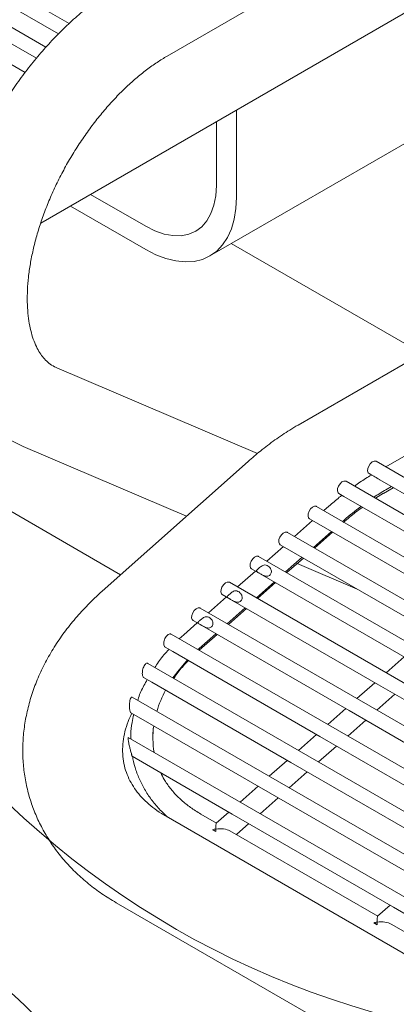
# Model space of a CAD drawing. Units: inches. Extents: x 0.1 to 8.5, y 0.3 to 10.8.
# Drawn here: x 5.9 to 6.1, y 8.1 to 8.6 of the extents above; entities that cross this region are included whole.
import ezdxf

# ---------------------------------------------------------------- set-up
doc = ezdxf.new("R2010")
doc.units = ezdxf.units.IN
doc.header["$MEASUREMENT"] = 0

msp = doc.modelspace()

# ---------------------------------------------------------------- linework, layer by layer
at = {"color": 7, "linetype": 'Continuous', "lineweight": 0}
for p, q in [((5.968193924129967, 8.552096795367675), (5.428353608957301, 8.863739975805242)), ((5.957962201075676, 8.541688318168957), (5.414211479726949, 8.855588928041229)), ((5.948848442882618, 8.530634447606383), (5.400069345311207, 8.847437877283754)), ((6.011131632741049, 8.537807453938205), (6.364685034617732, 8.741909488407655)), ((5.955689693613373, 8.464610827829672), (6.285033464501223, 8.654736939815143)), ((6.439719927722231, 8.590383149731158), (6.06848886819665, 8.376076020722545)), ((5.919307116293192, 8.573101863355152), (5.963513850541937, 8.547581858881921)), ((5.905164987062839, 8.564950815591141), (5.953806391140678, 8.536870730718416)), ((6.029880099316097, 8.450239254162597), (6.135946117804946, 8.511469863306047)), ((6.041532126570852, 8.475992998178556), (6.041532126570852, 8.514166606609075)), ((6.032693318487962, 8.481095533474292), (6.032693318487962, 8.509064041275485)), ((5.977528320660147, 8.47721796037079), (6.001757365748492, 8.463230830365722)), ((5.968688060668106, 8.472114556595413), (6.001757365748492, 8.453024053125299)), ((6.122799238592885, 8.407428744468962), (6.03926065877921, 8.455654540080474)), ((6.050744090861836, 8.363631960847384), (5.962715689412872, 8.401235985241797)), ((5.853893286217353, 8.38946447328511), (5.990747339015478, 8.310460310255646)), ((5.947984245814111, 8.366750705465893), (6.019633680867038, 8.336143458617533)), ((6.046604013399572, 8.360123117105058), (5.982676868292064, 8.303284785720624)), ((6.66313883680309, 8.036707748391324), (6.102756703540006, 8.360209467996388)), ((6.114815732042253, 8.36234636495478), (6.106929096351669, 8.357800788363395)), ((6.649916403868559, 8.027949785899802), (6.089534270605474, 8.351451505504864)), ((6.099631946147356, 8.354796654608785), (6.100839706404217, 8.354099429453353)), ((6.104331402722558, 8.352083716074441), (6.165946569180402, 8.316514037600223)), ((6.105915352640562, 8.346136055562997), (6.110278235932896, 8.348650670610288)), ((6.107016522024146, 8.347757397994968), (6.109422999218009, 8.349144424162384)), ((6.086409533954384, 8.346038704091109), (6.088640267916244, 8.344750928785997)), ((6.088640267916244, 8.344750928785997), (6.153737361417996, 8.30717117661495)), ((6.102438569503362, 8.344002018999863), (6.10601978639167, 8.34619624807789)), ((6.637031498328624, 8.016903804401167), (6.076649365065538, 8.34040552400623)), ((6.081994091550768, 8.340512362406615), (6.079812100253279, 8.338579733947673)), ((6.074879321877436, 8.334210696790707), (6.067008273468671, 8.327239152295329)), ((6.073524628414448, 8.334992722592476), (6.076633788154499, 8.333197842879633)), ((6.088040339054861, 8.333829666041092), (6.08871334042968, 8.334425745919013)), ((6.076633788154499, 8.333197842879633), (6.14163912099788, 8.295671063009118)), ((6.624219789751481, 8.005567774289949), (6.063837656488396, 8.329069493895012)), ((6.075236512270255, 8.322489084388748), (6.08310756067902, 8.329460628884128)), ((6.075773884588768, 8.322178884882002), (6.083644932997535, 8.32915042937738)), ((6.06207549509283, 8.322870115138363), (6.054836130872746, 8.3164580563727)), ((6.060712919837306, 8.323656692481258), (6.621095053100391, 8.000154972876196)), ((6.612500580586132, 7.994525251303609), (6.051234566514758, 8.318537224438245)), ((6.063064369674328, 8.311707988466118), (6.070303733894413, 8.318120047231783)), ((6.063601741992843, 8.311397788959372), (6.070841106212927, 8.31780979982186)), ((6.048109809122109, 8.313124411050644), (6.051520094820172, 8.311155695022451)), ((6.068143925694604, 8.315420861730113), (6.094431829813614, 8.30419116643223)), ((6.049903352496905, 8.312089019215733), (6.042026911282719, 8.305112732812127)), ((6.051964731627026, 8.310899011657513), (6.1165545073297, 8.273612127817998)), ((6.599691360996106, 7.983179879839864), (6.038425346924732, 8.307191852974501)), ((6.050255150084302, 8.300362617002373), (6.058131591298488, 8.307338951309154)), ((6.050792522402817, 8.300052417495625), (6.058668963617002, 8.307028751802406)), ((6.037094132906878, 8.30074364775199), (6.029217670951134, 8.293767349374534)), ((6.035300589532082, 8.301779039586899), (6.038710875230146, 8.299810323558706)), ((6.58688212066452, 7.971834496402271), (6.025616106593146, 8.295846469536908)), ((6.037445930494277, 8.289017293441802), (6.045322371708461, 8.295993579845408)), ((6.03798330281279, 8.28870704603188), (6.045859744026975, 8.29568338033866)), ((6.039155512037, 8.299553640193768), (6.103745287739674, 8.262266756354252)), ((6.024284892575293, 8.289398264314396), (6.018402461906602, 8.284188124550656)), ((6.022491369942056, 8.290433668123153), (6.025901655640119, 8.28846495209496)), ((6.026346292446974, 8.288208268730022), (6.090936068149647, 8.250921384890507)), ((6.574072901074494, 7.960489124938524), (6.012950543042877, 8.284418167206644)), ((6.018402461906602, 8.284188124550656), (6.016456882902088, 8.282394013769151)), ((6.025121710785515, 8.278101508063052), (6.032513152118435, 8.284648208381663)), ((6.025174083222764, 8.277361722471309), (6.033050524436949, 8.284338008874915)), ((6.010213445393667, 8.27878158656038), (6.013611597279536, 8.276819875232867)), ((6.024639137666689, 8.277670521037921), (6.025121710785515, 8.278101508063052)), ((6.013611597279536, 8.276819875232867), (6.078126848559621, 8.239576013426761)), ((6.115010194531531, 8.27450363933645), (6.107133753317346, 8.267527352932843)), ((6.559129727638333, 7.950375706711484), (6.002626286707129, 8.271638304894392)), ((6.000814428535466, 8.265467594867003), (6.00446996243077, 8.263357300068133)), ((6.00446996243077, 8.263357300068133), (6.065317628969595, 8.22823068986619)), ((6.102200974941504, 8.263158267872704), (6.09432451298576, 8.25618196949525)), ((6.103745287739674, 8.262266756354252), (6.174455980559945, 8.221446342276055)), ((6.540204568904942, 7.942560991763067), (5.995802044055007, 8.25683787978728)), ((6.103090165588977, 8.251121654178748), (6.110966606803162, 8.25809798848553)), ((5.995211262221279, 8.249962257394483), (5.999535421022388, 8.247465973653496)), ((6.08939173460992, 8.251812884435111), (6.081515293395734, 8.244836598031505)), ((6.090936068149647, 8.250921384890507), (6.161646760969919, 8.210100970812308)), ((5.999535421022388, 8.247465973653496), (6.052508409379568, 8.216885318402444)), ((6.09028094599895, 8.239776330618177), (6.098157387213136, 8.246752617021784)), ((6.076582515019893, 8.240467560874539), (6.068706073805708, 8.23349122656776)), ((6.078126848559621, 8.239576013426761), (6.148837541379893, 8.198755599348562)), ((6.516179662243292, 7.937690298628366), (5.994083647349578, 8.23908991255534)), ((6.077471705667365, 8.228430947180584), (6.08534816762311, 8.235407245558036)), ((5.995310883930628, 8.232551194613572), (5.995717833324222, 8.231026781617288)), ((5.995742038723933, 8.230915870107163), (6.00202210582609, 8.227290464538015)), ((6.00202210582609, 8.227290464538015), (6.039699189789542, 8.205539946938698)), ((6.063773295429868, 8.229122189410795), (6.055896854215682, 8.222145855104014)), ((6.065317628969595, 8.22823068986619), (6.136028321789866, 8.187410275787991)), ((6.064662486077339, 8.217085575716839), (6.072538948033083, 8.224061921997466)), ((6.050964075839842, 8.217776817947048), (6.043087634625655, 8.210800531543441)), ((6.052508409379568, 8.216885318402444), (6.12321910219984, 8.176064904324246)), ((6.051853266487313, 8.205740204253091), (6.059729707701497, 8.212716538559873)), ((6.032725670135091, 8.201622719948812), (6.025855775310933, 8.205588625814118)), ((6.038154856249816, 8.206431446483302), (6.032676968953838, 8.201579584503381)), ((6.039699189789542, 8.205539946938698), (6.110409882609814, 8.1647195328605)), ((6.465866405519108, 7.941813375139125), (6.010666212891769, 8.204594852881861)), ((6.041491322738306, 8.196562473280268), (6.046920488111471, 8.201371167096127)), ((6.031035564916555, 8.198739724578797), (6.032489216358996, 8.197900549463421)), ((6.103436352584582, 8.160802311857537), (6.038657818321439, 8.198198163694563)), ((5.988792994109462, 8.16670520706404), (6.443993186736801, 7.903923729321303)), ((6.108865538699307, 8.165611038392028), (6.103387651403331, 8.160759176412107)), ((6.110409882609814, 8.1647195328605), (6.181120554688527, 8.123899130756149)), ((6.101746247366048, 8.157919316487522), (6.103199898808488, 8.157080141372147)), ((6.174147035034074, 8.119981903766263), (6.10936850077093, 8.157377755603289))]:
    msp.add_line(p, q, dxfattribs=at)
at = {"color": 7, "linetype": 'Continuous', "lineweight": 0, "flags": 128}
for points in [[(6.001757365748492, 8.463230830365722), (6.00579533251429, 8.461205384021726), (6.009764188404478, 8.459825857594417), (6.013596025553887, 8.459115837025104), (6.017225342118227, 8.459087411719045), (6.020589996385816, 8.459741150683378), (6.0236323683049, 8.461065863120249), (6.026300479527856, 8.46303886199936), (6.028548657141092, 8.46562639524882), (6.030338446293653, 8.468784124872526), (6.031639190960886, 8.472458132971308), (6.032428656191211, 8.476585472687828), (6.032693318487962, 8.481095533474292)], [(6.001757365748492, 8.453024053125299), (6.006210744464081, 8.450741980553072), (6.010608079486423, 8.449066237150152), (6.014894156784647, 8.448017823277537), (6.019015006821432, 8.447609979098779), (6.022918817181636, 8.44784784934339), (6.026556554819055, 8.448728363607295), (6.029882380887622, 8.450240571713975), (6.032854521886893, 8.45236533242558), (6.035435643010118, 8.455075960170815), (6.037593180009185, 8.458338464591941), (6.039300127373875, 8.462111670376682), (6.040534913882513, 8.466348199261612), (6.041282024848734, 8.470994829364347), (6.041532126570852, 8.475992998178556)], [(6.098996549219559, 8.355969599499959), (6.099076113841059, 8.357006887369351), (6.099478168226657, 8.358119736187492), (6.10014150403484, 8.359138730146222), (6.100965109871785, 8.359908648487599), (6.101823603011482, 8.360312367739848), (6.102586311630303, 8.360288392488572), (6.102756703540006, 8.360209467996388)], [(6.099631946147356, 8.354796654608785), (6.099251545949675, 8.355165736357336), (6.098996549219559, 8.355969599499959)], [(6.085774116285029, 8.347211684911612), (6.085853701648087, 8.348248984754852), (6.086255756033686, 8.34936183357299), (6.08691907110031, 8.350380767654698), (6.087742676937252, 8.351150733899251), (6.08860119081851, 8.351554417222172), (6.089363878695771, 8.35153042999705), (6.089534270605474, 8.351451505504864)], [(6.086409533954384, 8.346038704091109), (6.086029133756703, 8.346407785839661), (6.085774116285029, 8.347211684911612)], [(6.072889210745092, 8.336165703412977), (6.072968796108151, 8.337203003256217), (6.073370850493751, 8.338315852074357), (6.074034165560373, 8.339334786156064), (6.074857771397317, 8.340104752400617), (6.075716285278574, 8.340508435723539), (6.076478973155835, 8.340484448498415), (6.076649365065538, 8.34040552400623)], [(6.073524628414448, 8.334992722592476), (6.073144228216766, 8.3353618522442), (6.072889210745092, 8.336165703412977)], [(6.06007750216795, 8.324829673301759), (6.060157087531008, 8.325866973144999), (6.060559141916608, 8.326979821963139), (6.06122245698323, 8.327998756044845), (6.062046062820174, 8.3287687222894), (6.062904576701432, 8.32917240561232), (6.063667264578692, 8.329148418387199), (6.063837656488396, 8.329069493895012)], [(6.060712919837306, 8.323656692481258), (6.060332519639623, 8.324025774229808), (6.06007750216795, 8.324829673301759)], [(6.047474391452752, 8.31429734396797), (6.047553976815812, 8.315334643811212), (6.04795603120141, 8.31644749262935), (6.048619346268033, 8.317466426711059), (6.049442972846537, 8.31823640492946), (6.050301465986234, 8.318640124181707), (6.051064174605054, 8.318616148930431), (6.051234566514758, 8.318537224438245)], [(6.048109809122109, 8.313124411050644), (6.047729408924426, 8.313493492799195), (6.047474391452752, 8.31429734396797)], [(6.034665171862726, 8.302951972504225), (6.034744757225785, 8.303989272347465), (6.035146811611384, 8.305102121165605), (6.035810126678006, 8.306121103150486), (6.03663373251495, 8.306891021491866), (6.037492246396208, 8.307294752717961), (6.038254955015028, 8.307270777466686), (6.038425346924732, 8.307191852974501)], [(6.035300589532082, 8.301779039586899), (6.0349201893344, 8.302148121335449), (6.034665171862726, 8.302951972504225)], [(6.0218559522727, 8.291606601040481), (6.021935537635759, 8.292643948786894), (6.022337592021357, 8.293756797605035), (6.02300090708798, 8.294775731686741), (6.023824512924925, 8.29554565002812), (6.024683026806182, 8.295949381254216), (6.025445735425001, 8.29592540600294), (6.025616106593146, 8.295846469536908)], [(6.022491369942056, 8.290433668123153), (6.022110969744374, 8.290802749871704), (6.0218559522727, 8.291606601040481)], [(6.013686764690463, 8.265253214840799), (6.016345376279256, 8.268870618796662), (6.020008066012521, 8.273127312297879)]]:
    msp.add_lwpolyline(points, dxfattribs=at)
at = {"color": 7, "linetype": 'Continuous', "lineweight": 0}
msp.add_circle((6.206108239065405, 8.48768600059557), 0.383451771399713, dxfattribs=at)
for centre, radius, start, end in [((6.157073018438329, 8.261062951324094), 0.1001078414352846, 120.0017022460028, 123.6008865178386), ((6.170730573248275, 8.242000380449829), 0.1235689065312626, 127.17235439367, 131.5854903381197), ((6.054560538029516, 8.236292731012826), 0.05003413299956547, 151.8398208236442, 163.3891303619717), ((6.043312493393515, 8.238922287534796), 0.03843683097754867, 172.1455646973503, 189.5382620609804), ((6.028634172772646, 8.192901317601189), 0.006312977131671851, 52.36320673285613, 67.6421697998606), ((6.09934485920505, 8.152080916409263), 0.006312969235914266, 52.36319712098848, 67.64217941175464)]:
    msp.add_arc(centre, radius, start, end, dxfattribs=at)
for centre, major_axis, ratio, start_param, end_param in [((6.033320128923733, 8.195737164106346), (-0.0005925270056508225, 0.005866627175306506), 0.1116751458658299, 0.08026501519955904, 0.9660534061574939), ((6.033320128923733, 8.195737164106346), (0.006722012962711687, 0.0006789206291344384), 0.4978044139093024, 1.651061341993528, 1.866875922421561), ((6.033320128923733, 8.195737164106346), (0.006722012962711687, 0.0006789206291344384), 0.4978044139090541, 0.6047429206379427, 1.651061341993292), ((6.033320128923733, 8.195737164106346), (-0.0005925270056508225, 0.005866627175306506), 0.11167514586601, 0.9660534061574899, 1.181867986585927), ((6.104030807042387, 8.154916758515212), (0.006722012962711687, 0.000678920629132662), 0.4978044139090673, 1.651061341993691, 1.866875922421772), ((6.104030807042387, 8.154916758515212), (-0.0005925270056517107, 0.005866627175304728), 0.1116751458660418, 0.08026501519809881, 0.9660534061572226), ((6.104030807042387, 8.154916758515212), (0.006722012962711687, 0.000678920629132662), 0.4978044139093156, 0.6047429206376774, 1.651061341993731), ((6.104030807042387, 8.154916758515212), (-0.0005925270056517107, 0.005866627175304728), 0.1116751458660115, 0.9660534061573494, 1.181867986586168)]:
    msp.add_ellipse(centre, major_axis=major_axis, ratio=ratio, start_param=start_param, end_param=end_param, dxfattribs=at)
for points, knots in [([(5.992383129868273, 8.57028431031612), (5.99121568216258, 8.56959349235297), (5.987888890055901, 8.56762491788428), (5.982480436330585, 8.563981408189942), (5.976217923087934, 8.559226298134925), (5.970112426406352, 8.554015872648415), (5.964188570034842, 8.548390986741003), (5.958472567970329, 8.542382667188239), (5.95298851552067, 8.536024906428135), (5.947759636171277, 8.52935115022814), (5.942808389779077, 8.522395232381784), (5.938156147285611, 8.515191620819822), (5.933824225182581, 8.50777470984966), (5.929832918484294, 8.500180056511644), (5.926201862242847, 8.492443363561701), (5.92294994263028, 8.484600386452364), (5.920094958736877, 8.47668641988672), (5.91765389769457, 8.46873653008406), (5.915643474261786, 8.460785533999333), (5.91407974216164, 8.452868102524196), (5.912978655592712, 8.44501921827973), (5.912356114906583, 8.437274522655853), (5.912227471502854, 8.429671600796754), (5.912607446615706, 8.422252627644417), (5.913507772151023, 8.415065202116441), (5.914934913433347, 8.408162082411705), (5.916887212522417, 8.40159898577576), (5.91935326482573, 8.395431615555811), (5.922310762705843, 8.389711481612574), (5.925727848698855, 8.384481435163243), (5.929567458306614, 8.379774489082845), (5.933787885986678, 8.375608037676363), (5.938356317159406, 8.372008250742097), (5.943083127166584, 8.369014414043264), (5.946400866807859, 8.367482030066553), (5.947984245814111, 8.366750705465893)], [0, 0, 0, 0, 0.01701613150638628, 0.04848965114721295, 0.07991648457421198, 0.1112931473689936, 0.1426019656062843, 0.173838591746582, 0.2050078836118165, 0.2361201345131521, 0.2671890016424722, 0.2982295042384948, 0.3292587153164698, 0.360293730900776, 0.3913461257852514, 0.4224336193692871, 0.4535738773231962, 0.4847832375319235, 0.5160783109837818, 0.54747268350128, 0.5789750724604958, 0.6105873729529214, 0.6422979262740312, 0.6740768439911388, 0.7058451600274186, 0.7374983352710802, 0.7689067422660175, 0.7999266357644277, 0.8304297269962482, 0.860333222923439, 0.8896188551807468, 0.9183352356472341, 0.9465853458389842, 0.9745080533226136, 1, 1, 1, 1]), ([(5.962715689412872, 8.401235985241797), (5.962392963221212, 8.401382428667596), (5.961169544555053, 8.401937579210964), (5.959405282735805, 8.403095680443226), (5.957420791312819, 8.404945229892533), (5.955723587456927, 8.407086273090862), (5.954162333136789, 8.409678421666127), (5.952756856398689, 8.412792057380015), (5.951558006296044, 8.416470570723881), (5.950642350449306, 8.420577012123667), (5.950032445020856, 8.425099923827716), (5.949753047671745, 8.430015250320618), (5.949826079141569, 8.435288853259578), (5.95026875228907, 8.44087953659766), (5.951093172642201, 8.446742991810927), (5.952306218790827, 8.45283030135963), (5.953909070400109, 8.45908954107404), (5.955897504856669, 8.465466618880711), (5.958262222946852, 8.471906325173206), (5.960988848700308, 8.478353174889982), (5.964058773647256, 8.48475175818683), (5.967448676990122, 8.491047806736974), (5.971131594839157, 8.497187946174154), (5.975076437854758, 8.503120406974347), (5.979248281907235, 8.508796125045633), (5.983609517810832, 8.514168617457925), (5.988119413721487, 8.519195863960066), (5.992734630266566, 8.523838202324624), (5.997409848626367, 8.528065122662042), (6.002094524420551, 8.531836071490781), (6.00669414661819, 8.535132576974757), (6.009673448552381, 8.536928473545537), (6.011131632741049, 8.537807453938205)], [0, 0, 0, 0, 0.01668362505672803, 0.06324574466254368, 0.1016349123639003, 0.1365538151321196, 0.169446157096341, 0.2043736009950267, 0.2379671271269768, 0.270874215586476, 0.3034970259993016, 0.3360615147694927, 0.3686589809267392, 0.4013694662528083, 0.4342316871215305, 0.4672574596599236, 0.5004415734482177, 0.5337690465209987, 0.5672192900211264, 0.6007682366464976, 0.634390411330361, 0.6680593799545187, 0.7017479555604839, 0.7354258218885991, 0.7690607598443298, 0.8026253597189797, 0.8360931430222831, 0.8694379062704788, 0.9026355403058717, 0.9356653085162179, 0.9685121441274918, 1, 1, 1, 1]), ([(6.06848886819665, 8.376076020722545), (6.067288382839928, 8.375365760213857), (6.063883123481248, 8.3733510573849), (6.058364689559334, 8.36962440005797), (6.052256918504218, 8.36501306515211), (6.048398122525012, 8.361675080255285), (6.046604013399572, 8.360123117105058)], [0, 0, 0, 0, 0.1596294039345397, 0.4527997935377623, 0.7455846618616319, 0.9999999999999999, 0.9999999999999999, 0.9999999999999999, 0.9999999999999999]), ([(6.100684766956197, 8.354188850655522), (6.099835252418994, 8.353688833157413), (6.097323019142577, 8.352210152637506), (6.094832618383261, 8.350485704366179), (6.093184349470681, 8.349344380237381)], [0, 0, 0, 0, 0.3381511363523169, 0.9999999999999999, 0.9999999999999999, 0.9999999999999999, 0.9999999999999999]), ([(6.10084497476028, 8.354108985642272), (6.100856711893046, 8.354098981527335), (6.100923756991246, 8.35404183581026), (6.101396898639509, 8.353884254447182), (6.102201824693545, 8.353470688012182), (6.10316131940904, 8.352867533109611), (6.103899986031563, 8.352313059621787), (6.10428673778633, 8.352117879337897), (6.104336256247437, 8.352092889076888)], [0, 0, 0, 0, 0.04688821089179444, 0.2678358306425374, 0.4921799721247108, 0.7525633117687682, 0.9683189956568595, 1, 1, 1, 1]), ([(6.08773382029143, 8.345274224023303), (6.087357459607896, 8.34499087122866), (6.085416061331464, 8.34352923973735), (6.083521429151717, 8.34185889393085), (6.081994091550768, 8.340512362406615)], [0, 0, 0, 0, 0.1938606251499602, 1, 1, 1, 1]), ([(6.0883592405292, 8.333325946234385), (6.089275596866424, 8.33411957884234), (6.091938754972437, 8.336426071444853), (6.094736229907678, 8.338709808598043), (6.096620361354762, 8.340015003283137), (6.096722029826005, 8.340085432099826)], [0, 0, 0, 0, 0.3316775792895577, 0.9639370602746408, 1, 1, 1, 1]), ([(6.051513270847161, 8.311159704517467), (6.051849515586312, 8.31096406792863), (6.052469405023833, 8.310603398925098), (6.053488644041524, 8.31008043985689), (6.054434936385012, 8.309793329687915), (6.055277154569394, 8.309806020845322), (6.055979750250169, 8.310118559491006), (6.05649285616199, 8.310644458117427), (6.056794557497499, 8.311325649730135), (6.056848639117067, 8.312095255498408), (6.056638393328313, 8.312890293441598), (6.056156410512914, 8.313666704147737), (6.055409365679487, 8.314349920571996), (6.054476176649174, 8.314793950552387), (6.053560870860351, 8.314803551092103), (6.052717855336437, 8.31443545379385), (6.05200364915154, 8.313918088815019), (6.051354338186067, 8.313364296719504), (6.050815772148892, 8.312885729166506), (6.050417024147593, 8.31250360718103), (6.050214104019788, 8.31221135818888), (6.050253417131389, 8.31196802079888), (6.050574155234, 8.31170445701377), (6.051046320292789, 8.311429532824684), (6.05140826618963, 8.311220381667813), (6.051513270847161, 8.311159704517467)], [0, 0, 0, 0, 0.0625893228949126, 0.1153875604477832, 0.1580751479180263, 0.200972181634312, 0.2389806538796646, 0.2752956187435763, 0.3114367531240128, 0.3479553427750526, 0.3865092727358686, 0.4305585473056096, 0.4837974536698486, 0.5459764218326189, 0.6106025967432741, 0.6538454852236381, 0.6973148556654291, 0.7356494059721154, 0.7720196317822344, 0.8081572721736239, 0.8446004516069613, 0.88286152288396, 0.9262590638385034, 0.9786069083388106, 1, 1, 1, 1]), ([(5.982676868292064, 8.303284785720624), (5.981554680554585, 8.302265464867869), (5.978399631539416, 8.299399627766627), (5.973567312423696, 8.294444098157172), (5.968355267830833, 8.288357393082924), (5.963674717225514, 8.282018834495233), (5.9595518434253, 8.275471821046906), (5.956016607400711, 8.268754019796898), (5.953091747230856, 8.26190814643572), (5.950794488495523, 8.254978246484038), (5.949135391414663, 8.24800951128621), (5.948118549608931, 8.241045964908517), (5.947742039483819, 8.234129692845361), (5.947999326518143, 8.227300034253545), (5.948880136761348, 8.22059292632956), (5.950372025928006, 8.214041237640423), (5.952460930363212, 8.207676080624191), (5.955131388314811, 8.201526747410984), (5.958367502692531, 8.195620541167916), (5.962153210681729, 8.189981907447688), (5.966473558508096, 8.18463502082457), (5.971309793064846, 8.179600677816332), (5.97665230585662, 8.174912974197815), (5.982451968941599, 8.170553342278543), (5.986671310250266, 8.167992779050662), (5.988792994109462, 8.16670520706404)], [0, 0, 0, 0, 0.02554548964571086, 0.071821558244577, 0.1181110898478395, 0.1643099960377398, 0.2103523568510143, 0.2561640955921963, 0.3016703273768294, 0.3468052081501429, 0.3915207478634815, 0.4357955949127669, 0.4796395293559558, 0.5230925066579873, 0.5662228796754516, 0.6091194147613808, 0.6518858046185986, 0.6946105161372838, 0.7373898264270095, 0.7803289958604902, 0.8235199589043126, 0.8670357173883518, 0.9109249694637098, 0.955208872494399, 1, 1, 1, 1]), ([(6.038704051257134, 8.299814333053721), (6.039040297046236, 8.299618699525377), (6.039660188419408, 8.299258036164067), (6.040679410067808, 8.298735044823372), (6.041625735513574, 8.298448038587035), (6.042467917696357, 8.298460627767904), (6.043170525704667, 8.298773192213343), (6.0436836299509, 8.299299076475675), (6.043985345444147, 8.299980272062655), (6.044039382236078, 8.300749881833031), (6.043829187858662, 8.301544922060382), (6.043347182467089, 8.302321320835661), (6.042600151967324, 8.30300462929513), (6.041666957939039, 8.303448554073476), (6.04075165128908, 8.303458184042759), (6.039908635786863, 8.303090081212101), (6.039194429385515, 8.30257271809685), (6.038545119161368, 8.302018923556634), (6.03800655056462, 8.301540363513702), (6.037607805660689, 8.301158208047434), (6.037404854318363, 8.300866066064112), (6.037444210775423, 8.300622619971572), (6.037764932413213, 8.300359094758807), (6.038237101010414, 8.300084160484028), (6.038599046668786, 8.299875010006872), (6.038704051257134, 8.299814333053721)], [0, 0, 0, 0, 0.06258931615111483, 0.1153875480151455, 0.1580743003569311, 0.2009718165532051, 0.2389789379087798, 0.2752952063733612, 0.311436336859707, 0.3479540822714396, 0.3865085421852007, 0.4305578120087744, 0.4837972972048428, 0.5459764629487328, 0.610602630896126, 0.6538455147172082, 0.6973148804753148, 0.7356494266515767, 0.7720196485429213, 0.8081572850405964, 0.8446021897617111, 0.8828615355052534, 0.9262590717838516, 0.9786069106438472, 1, 1, 1, 1]), ([(6.025894831667108, 8.288468961589976), (6.026231077323404, 8.28827332715151), (6.026850968451742, 8.287912662112328), (6.027870191619781, 8.287389681185834), (6.028816509191039, 8.28710264482298), (6.029658702642111, 8.287115339638676), (6.030361305210748, 8.287427803063158), (6.030874411751778, 8.287953700138194), (6.03117609813355, 8.288634907092863), (6.031230168056771, 8.289404505581762), (6.031019980139011, 8.290199596916164), (6.030537952641057, 8.290975943186043), (6.029790933163439, 8.291659246673392), (6.028857747273936, 8.292103249097512), (6.027942380993882, 8.29211285775054), (6.027099436428433, 8.291744705494404), (6.026385206450125, 8.291227346620754), (6.025735900425839, 8.290673558457817), (6.025197330424481, 8.290194967813942), (6.024798588783366, 8.289812928710603), (6.02459563309644, 8.289520643917038), (6.024634987576063, 8.289277346605008), (6.024955717729666, 8.2890136861941), (6.025427881255975, 8.288738792376945), (6.025789827041788, 8.28852963929795), (6.025894831667108, 8.288468961589976)], [0, 0, 0, 0, 0.06258931421088024, 0.1153875444381946, 0.1580742954567142, 0.2009713232211983, 0.238978285396488, 0.2752945527352849, 0.311434559252429, 0.3479531438366523, 0.3865091903985214, 0.4305572541861358, 0.4837967377318093, 0.5459756972674824, 0.6106020833672293, 0.6538460171355904, 0.6973153815461703, 0.7356499265340825, 0.77202014729797, 0.8081578105979009, 0.8446021483103422, 0.8828623280367932, 0.92625907406978, 0.9786069113070213, 0.9999999999999999, 0.9999999999999999, 0.9999999999999999, 0.9999999999999999]), ([(6.010233004684093, 8.278812422393493), (6.010120144734338, 8.278881106716183), (6.009850612633605, 8.2790451385966), (6.009625787518162, 8.279657491374309), (6.009568114849229, 8.280510988378088), (6.009732487340409, 8.281498360005948), (6.010099820299302, 8.282498700944451), (6.010638577875985, 8.283401952298846), (6.011294506888575, 8.284104539394807), (6.011983125300058, 8.284504999559365), (6.012565309195168, 8.284608442906766), (6.012830339218955, 8.284443228804339), (6.01293011260696, 8.284381032187857)], [0, 0, 0, 0, 0.0769169922023387, 0.1836931394647965, 0.2897978529076543, 0.3960126590890151, 0.5030226267171727, 0.6109257326109104, 0.7192351443381394, 0.8273632722126608, 0.9350090567883407, 1, 1, 1, 1]), ([(6.011943789237256, 8.277782707089719), (6.011735553551151, 8.277568119661781), (6.010020563306935, 8.275800817657379), (6.007899084082678, 8.27315757406337), (6.00622641730212, 8.270661567166862), (6.005694129261043, 8.26986726991836)], [0, 0, 0, 0, 0.086108670053346, 0.7091749346438849, 1, 1, 1, 1]), ([(6.000832204051792, 8.265494766274664), (6.0007320813732, 8.265562409926883), (6.000512032708366, 8.265711076498379), (6.0003077181651, 8.266334403691683), (6.000220537210999, 8.267178426058049), (6.000278037454092, 8.26816219319272), (6.000479976826213, 8.269205882987178), (6.000827882099238, 8.27021845392709), (6.001303331418441, 8.27107496582299), (6.001843454033069, 8.27161197857602), (6.00231036541877, 8.271799395807964), (6.002529002054589, 8.271649147894609), (6.002603470991893, 8.271597972562544)], [0, 0, 0, 0, 0.0847359571971066, 0.1862318758020161, 0.2836538883247065, 0.382007009699423, 0.4853624065623816, 0.595446213965082, 0.7108774058361798, 0.8276352782329148, 0.9412915515708427, 0.9999999999999999, 0.9999999999999999, 0.9999999999999999, 0.9999999999999999]), ([(6.01403022417102, 8.265054909876284), (6.014395069979657, 8.26559639162459), (6.015784618730803, 8.267658674565245), (6.01795219943691, 8.270274556459285), (6.019927556950387, 8.27226040862215), (6.020504701908557, 8.272840619827289)], [0, 0, 0, 0, 0.2012921430973521, 0.7666396034554818, 1, 1, 1, 1]), ([(6.002391098166154, 8.264557352107186), (6.00189091859124, 8.263682644677864), (6.000398853294341, 8.261073340608508), (5.999025148329624, 8.25801266819217), (5.998339683653668, 8.255822834518213), (5.998220406162353, 8.255441782253682)], [0, 0, 0, 0, 0.2940461900860019, 0.8771572009690982, 1, 1, 1, 1]), ([(5.995227088031029, 8.249987728422404), (5.995175513324758, 8.250017532850611), (5.995048369634372, 8.250091007723592), (5.994871586910759, 8.250570682460928), (5.994725639925431, 8.251298243221218), (5.994638004841287, 8.252163464474927), (5.994610019004332, 8.253158393675944), (5.994662638987337, 8.254277684887246), (5.994827270290817, 8.255428484598774), (5.995117823367544, 8.256384844547224), (5.995473374556642, 8.256910614714592), (5.995704759638574, 8.256853623457703), (5.995798580214602, 8.256830514999262)], [0, 0, 0, 0, 0.06219622258701361, 0.1533282075582354, 0.2339793101940127, 0.3136724427548158, 0.4023576340557683, 0.507006066451919, 0.6308013567027663, 0.7688957231978261, 0.9062932830799841, 1, 1, 1, 1]), ([(6.010666212891769, 8.204594852881861), (6.009979014591733, 8.205003977343717), (6.007889743241805, 8.206247827942105), (6.004748359536594, 8.20848981004337), (6.001426440490478, 8.211367748516246), (5.998581569540204, 8.214428879718234), (5.996196025144905, 8.21767262519845), (5.994269400435609, 8.221119860918318), (5.992814242623723, 8.224806517105256), (5.991871347385428, 8.228756655752711), (5.9914996756566, 8.232937227586346), (5.991720735084277, 8.237264925915241), (5.992541619807053, 8.241649213765312), (5.993779259242459, 8.245799911798573), (5.995019940794815, 8.248532441794774), (5.99557403209355, 8.2497527961166)], [0, 0, 0, 0, 0.03621534277776844, 0.1101045769312352, 0.1846542827329659, 0.2607223960743273, 0.3390304157967612, 0.4204363751955682, 0.5056900140222768, 0.5947028057880195, 0.6851646970303555, 0.7727180872811624, 0.8560379593278302, 0.9357062141102925, 1, 1, 1, 1]), ([(5.996454428319876, 8.249244575590998), (5.996196477082307, 8.248083755749114), (5.9955392652386, 8.245126202392568), (5.99517609443003, 8.24148795156513), (5.995264653295011, 8.239051624263535), (5.995288545271254, 8.238394336322632)], [0, 0, 0, 0, 0.3205463895677881, 0.8166926651237139, 1, 1, 1, 1]), ([(6.004842501577476, 8.238863166474504), (6.00484401479886, 8.240272807584608), (6.004845893623139, 8.242023026005253), (6.005189044456574, 8.24381494646563), (6.005255818629776, 8.244163638631077)], [0, 0, 0, 0, 0.805408681268829, 1, 1, 1, 1]), ([(5.995746664091659, 8.23092524671951), (5.99574757420447, 8.230920694154106), (5.995755436136191, 8.230881367207077), (5.995722469510727, 8.23101048012348), (5.995638193839872, 8.231327102404455), (5.995509758498734, 8.231807818098932), (5.995329052080842, 8.232481871362207), (5.995059290422013, 8.233499508664604), (5.994666544477525, 8.235049139729941), (5.994266825656826, 8.236848070815725), (5.9940414334097, 8.238257153170547), (5.993996837785285, 8.239015857472005), (5.994057875848886, 8.239067927528147), (5.994083647349578, 8.23908991255534)], [0, 0, 0, 0, 0.008303571776023625, 0.07172969489281218, 0.1216720120955784, 0.1717873712634178, 0.2189849367441987, 0.2930810325959288, 0.4114645517628252, 0.5971806187913472, 0.7888585569560127, 0.9108518271263172, 1, 1, 1, 1]), ([(5.995979156229925, 8.230778971576234), (5.996020950092274, 8.23046879405522), (5.99629604972799, 8.228427113333586), (5.997395211030152, 8.224780166227907), (5.999297538508795, 8.219903617444393), (6.001827943303815, 8.215258470259288), (6.00491747405525, 8.210877315853672), (6.008178297538734, 8.207097781764402), (6.010617084992209, 8.204942130032512), (6.011657223853877, 8.204022748093193)], [0, 0, 0, 0, 0.03020645079150568, 0.1988278455783313, 0.3672557646336183, 0.5357211584316862, 0.704549157800918, 0.8739906988427333, 1, 1, 1, 1]), ([(6.025855775310933, 8.205588625814118), (6.025073054678402, 8.206056370027449), (6.022768202735842, 8.207433721171533), (6.019280435702766, 8.209973617692222), (6.015574295290515, 8.213290674023876), (6.012398274235745, 8.216903557888932), (6.009948060138713, 8.220355591603695), (6.008812449822561, 8.2226826668722), (6.00834514943913, 8.223640251661436)], [0, 0, 0, 0, 0.09797782987546162, 0.2885121231386204, 0.4795209068830708, 0.671526380781754, 0.8648340491233886, 1, 1, 1, 1]), ([(5.979846184727265, 8.058541285981487), (5.979814777022684, 8.059313853485286), (5.979685843186969, 8.062485371204891), (5.978828860144139, 8.068018832279629), (5.977277684703366, 8.075097163053066), (5.975080642346748, 8.082075535985608), (5.972298650868875, 8.088941896672095), (5.968919371397331, 8.095680776674369), (5.964949036017622, 8.102276964114173), (5.960388702680638, 8.108712833041166), (5.955243525701025, 8.114968428936974), (5.949522469201336, 8.121020954261683), (5.943240310501904, 8.12684519703059), (5.936419993567373, 8.132416489420951), (5.929084810571571, 8.137705367237288), (5.923016187898873, 8.14159647202759), (5.919394932200788, 8.143713719159829), (5.918479211768082, 8.144249115337763)], [0, 0, 0, 0, 0.02218320652354749, 0.09106574146760085, 0.1600891575952695, 0.2295058228104044, 0.2995493040748193, 0.3704236805912874, 0.4422884280312031, 0.5152499965292546, 0.5893455537627332, 0.664540605668812, 0.7407317689960253, 0.817759919295482, 0.8954346960841915, 0.9735581816554464, 1, 1, 1, 1])]:
    msp.add_open_spline(points, degree=3, knots=knots, dxfattribs=at)

doc.saveas('drawing.dxf')
